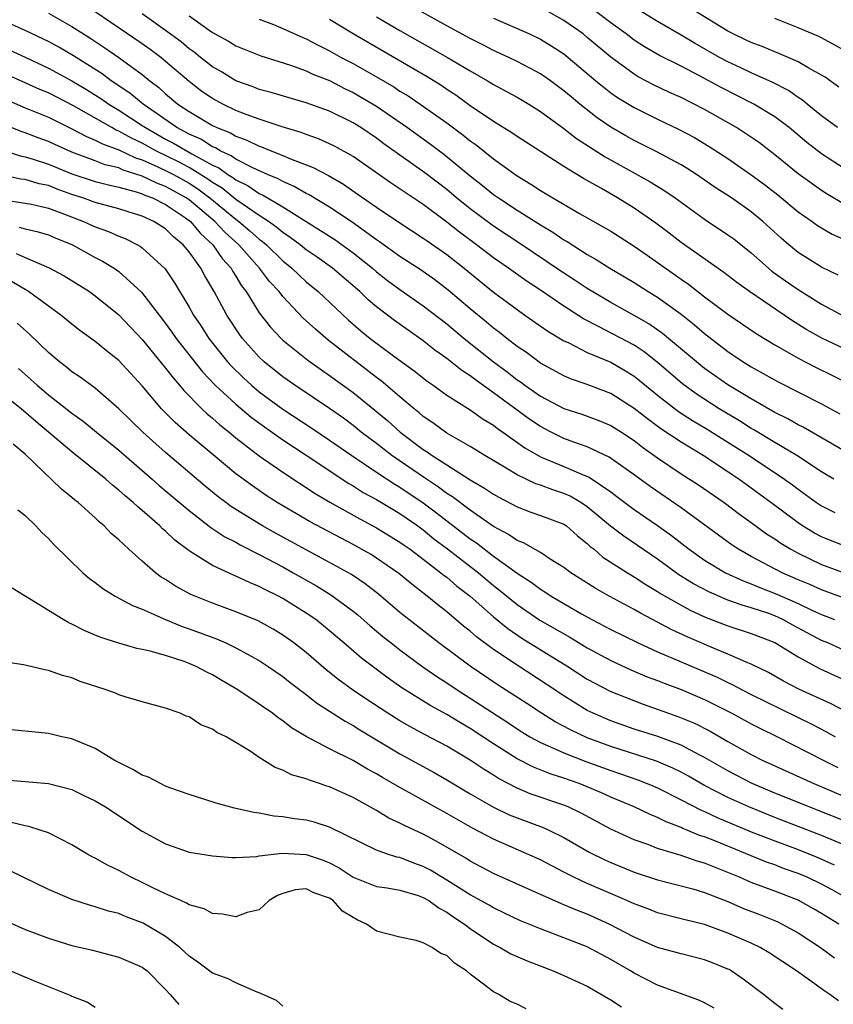
# Model space of a CAD drawing. Units: inches. Extents: x 2643867 to 2646000, y 1471149 to 1473000.
# Drawn here: x 2645421 to 2645490, y 1471878 to 1471962 of the extents above; entities that cross this region are included whole.
import ezdxf

# ---------------------------------------------------------------- set-up
doc = ezdxf.new("R2010")
doc.units = ezdxf.units.IN
doc.header["$MEASUREMENT"] = 0
doc.layers.add('LD26431470_2ft', color=108, linetype='Continuous')

msp = doc.modelspace()

# ---------------------------------------------------------------- linework, layer by layer
at = {"layer": 'LD26431470_2ft'}
for points, elevation in [([(2645490.367, 1471953), (2645489, 1471953.996), (2645487.767, 1471955), (2645487.356, 1471955.356), (2645487, 1471955.577), (2645486.167, 1471956.167), (2645484.844, 1471956.844), (2645483, 1471957.668), (2645482.106, 1471958.106), (2645481, 1471958.617), (2645480.297, 1471959), (2645478.195, 1471960.195), (2645477, 1471960.91), (2645475, 1471962.061), (2645473, 1471963.294)], 9110), ([(2645423, 1471962.776), (2645425, 1471961.643), (2645426.001, 1471961), (2645426.622, 1471960.622), (2645427.823, 1471959.823), (2645429.003, 1471959), (2645431, 1471957.538), (2645431.654, 1471957), (2645432.426, 1471956.427), (2645433, 1471955.886), (2645434.049, 1471955), (2645435, 1471954.367), (2645437, 1471953.178), (2645437.368, 1471953), (2645438.545, 1471952.544), (2645439, 1471952.272), (2645439.938, 1471951.938), (2645441, 1471951.417), (2645441.318, 1471951.318), (2645442.074, 1471951), (2645443, 1471950.636), (2645443.653, 1471950.347), (2645445.598, 1471949.598), (2645446.908, 1471948.908), (2645448.176, 1471948.176), (2645449.363, 1471947.363), (2645451, 1471946.207), (2645453, 1471944.86), (2645455, 1471943.576), (2645455.329, 1471943.329), (2645457, 1471942.162), (2645458.481, 1471941), (2645461, 1471938.954), (2645463, 1471937.46), (2645463.679, 1471937), (2645465.63, 1471935.63), (2645467, 1471934.804), (2645467.357, 1471934.643), (2645469, 1471933.804), (2645471, 1471932.97), (2645472.251, 1471932.25), (2645473, 1471931.782), (2645473.439, 1471931.439), (2645475, 1471930.151), (2645476.774, 1471928.774), (2645477.988, 1471927.988), (2645479.243, 1471927.243), (2645481, 1471926.158), (2645482.806, 1471925), (2645485.823, 1471923), (2645486.504, 1471922.504), (2645487, 1471922.12), (2645488.572, 1471921), (2645489, 1471920.713), (2645490.137, 1471920.137)], 9132), ([(2645490.043, 1471923), (2645489, 1471923.605), (2645486.896, 1471925), (2645485, 1471926.115), (2645483.205, 1471927.205), (2645483, 1471927.317), (2645481.98, 1471927.979), (2645480.267, 1471929), (2645478.281, 1471930.281), (2645477.127, 1471931.127), (2645474.976, 1471932.976), (2645473.858, 1471933.858), (2645473, 1471934.42), (2645469.964, 1471936.036), (2645468.678, 1471936.678), (2645467, 1471937.764), (2645465, 1471939.115), (2645463.858, 1471939.858), (2645462.274, 1471941), (2645461, 1471941.889), (2645459.542, 1471943), (2645458.079, 1471944.079), (2645457, 1471944.943), (2645455, 1471946.428), (2645452.257, 1471948.257), (2645449, 1471950.533), (2645447.42, 1471951.42), (2645447, 1471951.632), (2645446.047, 1471952.047), (2645445, 1471952.413), (2645444.581, 1471952.581), (2645442.941, 1471953.059), (2645441, 1471953.715), (2645439.878, 1471954.122), (2645439, 1471954.471), (2645437.876, 1471955), (2645437, 1471955.475), (2645436.097, 1471956.097), (2645435, 1471956.937), (2645433, 1471958.66), (2645432.582, 1471959), (2645431.68, 1471959.68), (2645431, 1471960.168), (2645427, 1471962.9)], 9130), ([(2645491, 1471925.349), (2645487.421, 1471927.421), (2645487, 1471927.627), (2645486.131, 1471928.131), (2645485, 1471928.686), (2645483, 1471929.833), (2645481, 1471931.031), (2645479, 1471932.45), (2645478.308, 1471933), (2645475.421, 1471935.421), (2645474.246, 1471936.246), (2645473, 1471936.965), (2645471, 1471938.078), (2645469, 1471939.262), (2645467.961, 1471939.961), (2645466.743, 1471940.743), (2645463.167, 1471943.167), (2645461, 1471944.591), (2645459, 1471946.073), (2645457.846, 1471947), (2645457, 1471947.709), (2645455.134, 1471949.134), (2645451.624, 1471951.624), (2645451, 1471952.096), (2645449.665, 1471953), (2645449, 1471953.414), (2645447, 1471954.4), (2645445, 1471955.131), (2645443.537, 1471955.537), (2645442.002, 1471956.002), (2645441, 1471956.263), (2645440.476, 1471956.476), (2645438.996, 1471957), (2645437.763, 1471957.763), (2645437, 1471958.189), (2645435.964, 1471959), (2645435.435, 1471959.435), (2645435, 1471959.735), (2645434.314, 1471960.313), (2645433, 1471961.307), (2645431, 1471962.708)], 9128), ([(2645435, 1471962.561), (2645437, 1471961.116), (2645438.375, 1471960.375), (2645439, 1471959.99), (2645441.134, 1471959.134), (2645443.659, 1471958.341), (2645445, 1471957.857), (2645445.576, 1471957.576), (2645447, 1471957.015), (2645448.319, 1471956.32), (2645449, 1471956.006), (2645451, 1471954.839), (2645453.658, 1471953), (2645455.599, 1471951.599), (2645456.744, 1471950.744), (2645459, 1471948.897), (2645460.065, 1471948.065), (2645461, 1471947.293), (2645461.413, 1471947), (2645463, 1471945.954), (2645465, 1471944.695), (2645466.069, 1471944.069), (2645467, 1471943.42), (2645467.271, 1471943.27), (2645469, 1471942.166), (2645469.749, 1471941.749), (2645470.917, 1471941), (2645473, 1471939.774), (2645474.208, 1471939), (2645475, 1471938.517), (2645477, 1471937.061), (2645478.162, 1471936.162), (2645479, 1471935.437), (2645481, 1471933.89), (2645482.312, 1471933), (2645483, 1471932.573), (2645484.023, 1471932.023), (2645485.304, 1471931.304), (2645489, 1471929.433), (2645490.564, 1471928.564)], 9126), ([(2645441, 1471962.261), (2645442.196, 1471961.804), (2645443, 1471961.474), (2645444.701, 1471960.701), (2645445, 1471960.592), (2645446.029, 1471960.029), (2645447, 1471959.568), (2645447.995, 1471959), (2645449, 1471958.465), (2645451, 1471957.333), (2645452.471, 1471956.471), (2645453, 1471956.124), (2645453.702, 1471955.703), (2645454.742, 1471955), (2645457, 1471953.401), (2645458.381, 1471952.381), (2645459, 1471951.879), (2645459.52, 1471951.52), (2645461, 1471950.333), (2645463, 1471948.892), (2645464.188, 1471948.188), (2645465, 1471947.645), (2645466.067, 1471947), (2645468.319, 1471945.681), (2645471, 1471944.152), (2645473, 1471942.881), (2645474.1, 1471942.1), (2645475, 1471941.492), (2645477, 1471940.061), (2645477.63, 1471939.63), (2645479, 1471938.561), (2645481, 1471937.083), (2645483.42, 1471935.42), (2645485, 1471934.447), (2645486.254, 1471933.746), (2645487, 1471933.307), (2645488.526, 1471932.526), (2645489.88, 1471931.88), (2645491, 1471931.308)], 9124), ([(2645451, 1471962.448), (2645453, 1471961.286), (2645457.056, 1471959), (2645459, 1471957.837), (2645460.474, 1471957), (2645461, 1471956.674), (2645462.096, 1471956.096), (2645463, 1471955.597), (2645464.02, 1471955), (2645465, 1471954.39), (2645467, 1471952.935), (2645468.086, 1471952.085), (2645470.512, 1471950.512), (2645474.377, 1471948.378), (2645475.61, 1471947.61), (2645476.495, 1471947), (2645479, 1471945.184), (2645481, 1471943.861), (2645481.498, 1471943.498), (2645483, 1471942.306), (2645484.46, 1471941), (2645484.757, 1471940.757), (2645485.921, 1471939.921), (2645487, 1471939.17), (2645489, 1471937.927), (2645490.891, 1471936.891)], 9120), ([(2645490.419, 1471940.419), (2645489, 1471941.097), (2645487, 1471942.351), (2645486.209, 1471943), (2645485.56, 1471943.56), (2645483.994, 1471945), (2645483, 1471945.818), (2645481.3, 1471947), (2645479.902, 1471947.902), (2645478.31, 1471949), (2645477.518, 1471949.518), (2645477, 1471949.826), (2645474.945, 1471950.945), (2645473, 1471951.911), (2645472.299, 1471952.299), (2645471, 1471953.054), (2645469.849, 1471953.849), (2645468.369, 1471955), (2645467.617, 1471955.617), (2645467, 1471956.147), (2645465.847, 1471957), (2645465, 1471957.594), (2645464.092, 1471958.092), (2645463, 1471958.653), (2645462.295, 1471959), (2645461, 1471959.598), (2645460.082, 1471960.081), (2645459, 1471960.617), (2645457, 1471961.702), (2645454.657, 1471963)], 9118), ([(2645461, 1471962.336), (2645464.056, 1471961), (2645465, 1471960.551), (2645465.967, 1471959.968), (2645467, 1471959.294), (2645467.37, 1471959), (2645469.73, 1471957), (2645471, 1471955.98), (2645471.578, 1471955.578), (2645473, 1471954.707), (2645475, 1471953.715), (2645476.841, 1471952.841), (2645478.146, 1471952.146), (2645479.398, 1471951.398), (2645481, 1471950.356), (2645483, 1471948.98), (2645484.137, 1471948.137), (2645485.266, 1471947.266), (2645487, 1471945.819), (2645488.19, 1471945), (2645488.658, 1471944.658), (2645489.917, 1471943.917), (2645491, 1471943.431)], 9116), ([(2645491, 1471946.417), (2645489.378, 1471947.378), (2645489, 1471947.623), (2645488.189, 1471948.189), (2645487, 1471949.068), (2645485, 1471950.688), (2645483.69, 1471951.69), (2645482.514, 1471952.514), (2645481.746, 1471953), (2645479, 1471954.545), (2645477, 1471955.561), (2645476.011, 1471956.011), (2645474.663, 1471956.663), (2645473.35, 1471957.35), (2645473, 1471957.556), (2645471, 1471959.013), (2645469, 1471960.709), (2645468.632, 1471961), (2645467, 1471962.159), (2645465.49, 1471963)], 9114), ([(2645491, 1471949.447), (2645489, 1471950.758), (2645487.733, 1471951.733), (2645486.22, 1471953), (2645485, 1471953.917), (2645483.229, 1471955), (2645480.417, 1471956.417), (2645478.587, 1471957.413), (2645477, 1471958.244), (2645475.168, 1471959.168), (2645473.896, 1471959.895), (2645473, 1471960.474), (2645472.308, 1471961), (2645471, 1471961.936), (2645469.613, 1471963)], 9112), ([(2645490.466, 1471956.466), (2645489.3, 1471957.3), (2645489, 1471957.492), (2645487.917, 1471958.083), (2645487, 1471958.633), (2645486.156, 1471959), (2645485.341, 1471959.341), (2645485, 1471959.464), (2645483.921, 1471959.921), (2645483, 1471960.266), (2645482.511, 1471960.511), (2645481.46, 1471961), (2645481, 1471961.239), (2645478.118, 1471963)], 9108), ([(2645491, 1471959.554), (2645489, 1471960.669), (2645488.776, 1471960.776), (2645487, 1471961.535), (2645485, 1471962.31)], 9106), ([(2645491, 1471917.269), (2645489.753, 1471917.753), (2645489, 1471918.069), (2645488.39, 1471918.39), (2645487.376, 1471919), (2645487, 1471919.247), (2645484.681, 1471921), (2645481.928, 1471923), (2645478.895, 1471925), (2645477, 1471926.135), (2645475.289, 1471927.289), (2645474.129, 1471928.129), (2645473, 1471929.03), (2645471, 1471930.298), (2645469, 1471931.072), (2645467.567, 1471931.567), (2645467, 1471931.812), (2645465, 1471932.895), (2645463.795, 1471933.795), (2645463, 1471934.327), (2645462.133, 1471935), (2645461.509, 1471935.509), (2645461, 1471935.88), (2645460.398, 1471936.398), (2645459, 1471937.543), (2645457.13, 1471939.13), (2645455.995, 1471939.995), (2645454.819, 1471940.819), (2645453, 1471941.991), (2645451.25, 1471943.25), (2645451, 1471943.411), (2645448.929, 1471944.929), (2645447, 1471946.215), (2645445.254, 1471947.253), (2645445, 1471947.373), (2645443.981, 1471947.98), (2645443, 1471948.393), (2645442.621, 1471948.621), (2645441.695, 1471949), (2645440.432, 1471949.568), (2645439, 1471950.312), (2645438.604, 1471950.604), (2645437.711, 1471951), (2645437.266, 1471951.266), (2645437, 1471951.369), (2645436.006, 1471952.006), (2645435, 1471952.443), (2645434.652, 1471952.652), (2645433.964, 1471953), (2645431.074, 1471955), (2645429.95, 1471955.95), (2645428.366, 1471957), (2645427.587, 1471957.587), (2645425.132, 1471959.132), (2645423.877, 1471959.877), (2645423, 1471960.348), (2645422.565, 1471960.565), (2645421, 1471961.307), (2645419, 1471962.196)], 9134), ([(2645491, 1471934.088), (2645489.017, 1471935.017), (2645487.741, 1471935.741), (2645486.508, 1471936.508), (2645485.807, 1471937), (2645482.855, 1471939), (2645481.776, 1471939.776), (2645480.643, 1471940.643), (2645477, 1471943.186), (2645475.984, 1471943.984), (2645474.837, 1471944.837), (2645473, 1471946.13), (2645471.582, 1471947), (2645470.198, 1471947.802), (2645468.664, 1471948.664), (2645467, 1471949.689), (2645463, 1471952.246), (2645462.563, 1471952.563), (2645461, 1471953.513), (2645459, 1471954.876), (2645457.77, 1471955.77), (2645457, 1471956.262), (2645456.567, 1471956.567), (2645455.335, 1471957.335), (2645449.016, 1471961), (2645447, 1471962.225)], 9122), ([(2645419.645, 1471959.645), (2645421, 1471959.029), (2645423, 1471958.092), (2645425, 1471956.997), (2645426.247, 1471956.247), (2645427.476, 1471955.476), (2645428.148, 1471955), (2645429, 1471954.496), (2645431, 1471953.193), (2645431.271, 1471953), (2645433, 1471952.03), (2645433.684, 1471951.685), (2645435.23, 1471950.77), (2645437, 1471949.801), (2645437.555, 1471949.555), (2645438.309, 1471949), (2645438.742, 1471948.742), (2645439, 1471948.536), (2645440.042, 1471948.042), (2645441, 1471947.381), (2645441.27, 1471947.27), (2645443, 1471946.235), (2645446.232, 1471944.232), (2645447.443, 1471943.443), (2645449, 1471942.315), (2645450.652, 1471941), (2645451, 1471940.696), (2645451.954, 1471939.954), (2645453, 1471939.181), (2645455, 1471937.792), (2645457, 1471936.251), (2645458.498, 1471935), (2645461.003, 1471933), (2645462.15, 1471932.15), (2645463, 1471931.469), (2645463.285, 1471931.285), (2645463.661, 1471931), (2645465, 1471930.08), (2645467, 1471929.035), (2645468.533, 1471928.533), (2645469, 1471928.364), (2645469.99, 1471927.99), (2645471, 1471927.569), (2645471.908, 1471927), (2645473, 1471926.284), (2645473.718, 1471925.718), (2645475, 1471924.812), (2645477, 1471923.453), (2645478.491, 1471922.491), (2645480.671, 1471921), (2645481.997, 1471919.997), (2645483, 1471919.283), (2645484.311, 1471918.311), (2645485, 1471917.881), (2645485.514, 1471917.514), (2645486.366, 1471917), (2645487, 1471916.656), (2645489, 1471915.703), (2645491, 1471914.97)], 9136), ([(2645491, 1471912.791), (2645489, 1471913.528), (2645487.989, 1471913.989), (2645487, 1471914.396), (2645485.633, 1471915), (2645483, 1471916.396), (2645481.918, 1471917), (2645481.362, 1471917.362), (2645477, 1471920.553), (2645474.359, 1471922.359), (2645473, 1471923.349), (2645470.865, 1471924.865), (2645469, 1471925.745), (2645467.852, 1471926.148), (2645467, 1471926.473), (2645465.923, 1471927), (2645465, 1471927.474), (2645464.085, 1471928.085), (2645461, 1471930.365), (2645459.457, 1471931.457), (2645459, 1471931.823), (2645458.277, 1471932.277), (2645457, 1471933.292), (2645455.995, 1471933.995), (2645455, 1471934.791), (2645453.701, 1471935.701), (2645452.541, 1471936.541), (2645451, 1471937.712), (2645450.298, 1471938.298), (2645449.58, 1471939), (2645447.241, 1471941), (2645445.933, 1471941.933), (2645445, 1471942.577), (2645444.475, 1471943), (2645443.631, 1471943.631), (2645443, 1471944.043), (2645442.487, 1471944.487), (2645441.771, 1471945), (2645441, 1471945.499), (2645439, 1471946.872), (2645437.819, 1471947.819), (2645437, 1471948.307), (2645436.603, 1471948.603), (2645435, 1471949.594), (2645434.087, 1471950.087), (2645432.218, 1471951), (2645431, 1471951.675), (2645430.089, 1471952.089), (2645429, 1471952.712), (2645428.789, 1471952.789), (2645428.396, 1471953), (2645425.138, 1471954.862), (2645423, 1471955.964), (2645422.262, 1471956.262), (2645419, 1471957.739)], 9138), ([(2645419, 1471955.575), (2645421, 1471954.684), (2645423, 1471953.881), (2645425, 1471952.901), (2645426.239, 1471952.239), (2645427, 1471951.943), (2645427.613, 1471951.613), (2645429, 1471951.113), (2645430.429, 1471950.429), (2645431, 1471950.254), (2645432.334, 1471949.666), (2645433.232, 1471949.232), (2645433.663, 1471949), (2645435, 1471948.246), (2645435.762, 1471947.762), (2645436.779, 1471947), (2645439, 1471945.182), (2645439.256, 1471945), (2645440.203, 1471944.203), (2645441, 1471943.478), (2645441.278, 1471943.278), (2645441.6, 1471943), (2645443, 1471941.636), (2645443.787, 1471941), (2645444.395, 1471940.395), (2645445, 1471939.84), (2645446.013, 1471939), (2645448.583, 1471936.583), (2645449.659, 1471935.659), (2645450.465, 1471935), (2645452.564, 1471933.437), (2645454.228, 1471932.228), (2645455.342, 1471931.342), (2645455.845, 1471931), (2645457, 1471930.166), (2645459, 1471928.903), (2645460.106, 1471928.106), (2645461, 1471927.584), (2645461.322, 1471927.322), (2645461.801, 1471927), (2645463.658, 1471925.658), (2645465, 1471924.897), (2645467, 1471924.074), (2645468.65, 1471923.35), (2645469.147, 1471923.147), (2645471, 1471921.895), (2645471.52, 1471921.52), (2645473, 1471920.395), (2645475, 1471919.029), (2645476.184, 1471918.184), (2645477.691, 1471917), (2645479, 1471916.08), (2645480.783, 1471915), (2645482.304, 1471914.304), (2645483, 1471914.054), (2645483.737, 1471913.737), (2645485.177, 1471913.177), (2645487, 1471912.36), (2645488.22, 1471911.78), (2645489, 1471911.432), (2645490.101, 1471911)], 9140), ([(2645491, 1471908.32), (2645489.522, 1471909), (2645489, 1471909.222), (2645486.533, 1471910.533), (2645485.704, 1471911), (2645485, 1471911.324), (2645484.492, 1471911.508), (2645483, 1471912.006), (2645482.217, 1471912.217), (2645481, 1471912.67), (2645479.369, 1471913.369), (2645478.059, 1471914.059), (2645476.823, 1471914.823), (2645475, 1471916.143), (2645472.108, 1471918.108), (2645470.98, 1471918.98), (2645469, 1471920.637), (2645468.454, 1471921), (2645467.535, 1471921.535), (2645467, 1471921.77), (2645466.063, 1471922.063), (2645465, 1471922.464), (2645464.593, 1471922.593), (2645463, 1471923.349), (2645462.08, 1471923.92), (2645460.262, 1471925), (2645459, 1471925.779), (2645457, 1471926.925), (2645455.806, 1471927.806), (2645455, 1471928.348), (2645454.654, 1471928.654), (2645454.213, 1471929), (2645453, 1471930.011), (2645451.392, 1471931.392), (2645451, 1471931.676), (2645446.864, 1471934.864), (2645445.782, 1471935.783), (2645444.746, 1471936.746), (2645443, 1471938.593), (2645442.687, 1471939), (2645441.878, 1471939.877), (2645441.028, 1471941), (2645439.246, 1471943), (2645438.067, 1471944.067), (2645437.192, 1471945), (2645435, 1471946.835), (2645434.763, 1471947), (2645433, 1471947.984), (2645432.255, 1471948.255), (2645431, 1471948.869), (2645429.379, 1471949.379), (2645429, 1471949.56), (2645427.837, 1471949.837), (2645427, 1471950.166), (2645425, 1471950.91), (2645423.554, 1471951.555), (2645423, 1471951.822), (2645422.131, 1471952.131), (2645421, 1471952.561), (2645420.667, 1471952.667), (2645419, 1471953.365)], 9142), ([(2645419, 1471951.127), (2645420.596, 1471950.596), (2645421, 1471950.515), (2645421.683, 1471950.317), (2645423, 1471949.89), (2645425, 1471949.071), (2645427, 1471948.415), (2645428.112, 1471948.112), (2645429, 1471947.918), (2645430.478, 1471947.522), (2645431, 1471947.344), (2645431.231, 1471947.231), (2645431.867, 1471947), (2645433, 1471946.447), (2645434.694, 1471945.306), (2645435.111, 1471945), (2645435.964, 1471943.964), (2645437.043, 1471943), (2645437.835, 1471941.835), (2645438.589, 1471941), (2645438.728, 1471940.728), (2645439, 1471940.322), (2645439.492, 1471939.493), (2645439.877, 1471939), (2645441, 1471937.203), (2645441.962, 1471935.961), (2645442.859, 1471935), (2645443, 1471934.866), (2645445.134, 1471933.134), (2645446.31, 1471932.31), (2645447, 1471931.851), (2645449, 1471930.399), (2645450.871, 1471928.871), (2645451.958, 1471927.958), (2645453.024, 1471927), (2645455, 1471925.517), (2645455.322, 1471925.322), (2645455.757, 1471925), (2645457, 1471924.197), (2645459, 1471922.934), (2645460.228, 1471922.228), (2645461, 1471921.702), (2645461.445, 1471921.445), (2645463, 1471920.618), (2645464.18, 1471920.18), (2645465, 1471919.894), (2645467, 1471919.142), (2645467.209, 1471919), (2645468.153, 1471918.153), (2645469, 1471917.497), (2645469.249, 1471917.249), (2645469.575, 1471917), (2645470.333, 1471916.333), (2645472.419, 1471915), (2645473, 1471914.654), (2645473.992, 1471913.992), (2645475, 1471913.4), (2645475.237, 1471913.237), (2645475.64, 1471913), (2645477, 1471912.222), (2645477.791, 1471911.791), (2645479, 1471911.237), (2645481, 1471910.457), (2645483, 1471909.815), (2645485, 1471909.047), (2645487, 1471907.808), (2645488.822, 1471906.822), (2645491.562, 1471905.563)], 9144), ([(2645491, 1471903.191), (2645489.811, 1471903.811), (2645487.07, 1471905.07), (2645485.754, 1471905.754), (2645484.468, 1471906.468), (2645483, 1471907.184), (2645482.703, 1471907.297), (2645481, 1471908.059), (2645479.224, 1471908.776), (2645478.706, 1471909), (2645477.519, 1471909.519), (2645476.162, 1471910.162), (2645475, 1471910.781), (2645473.535, 1471911.535), (2645473, 1471911.859), (2645470.87, 1471913), (2645469.672, 1471913.672), (2645467.58, 1471915), (2645467, 1471915.447), (2645465.832, 1471916.168), (2645465, 1471916.72), (2645463.557, 1471917.557), (2645463, 1471917.757), (2645462.277, 1471918.277), (2645461, 1471918.946), (2645459, 1471920.332), (2645457.483, 1471921.483), (2645457, 1471921.773), (2645456.31, 1471922.31), (2645455.258, 1471923), (2645452.313, 1471925), (2645451, 1471926.023), (2645449.707, 1471927), (2645449, 1471927.578), (2645448.187, 1471928.187), (2645447, 1471929.027), (2645444.025, 1471931), (2645443, 1471931.721), (2645441.411, 1471933), (2645441, 1471933.39), (2645439.564, 1471935), (2645439.323, 1471935.323), (2645438.217, 1471937), (2645437.141, 1471939), (2645436.347, 1471940.347), (2645436.001, 1471941), (2645435, 1471942.39), (2645434.501, 1471943), (2645433.669, 1471943.669), (2645433, 1471944.351), (2645431.983, 1471945), (2645431, 1471945.444), (2645429.8, 1471945.801), (2645429, 1471946.06), (2645427, 1471946.604), (2645425.926, 1471947), (2645425, 1471947.304), (2645423.752, 1471947.752), (2645423, 1471948.053), (2645422.21, 1471948.209), (2645421, 1471948.562), (2645420.613, 1471948.614), (2645419, 1471948.959)], 9146), ([(2645419, 1471946.862), (2645421, 1471946.564), (2645421.544, 1471946.456), (2645423, 1471946.125), (2645424.379, 1471945.622), (2645425.996, 1471945), (2645427, 1471944.536), (2645428.135, 1471944.135), (2645429, 1471943.744), (2645429.538, 1471943.538), (2645430.606, 1471943), (2645430.858, 1471942.858), (2645431, 1471942.747), (2645432.948, 1471940.948), (2645433.759, 1471939.759), (2645435, 1471937.68), (2645435.375, 1471937), (2645436.037, 1471936.037), (2645436.703, 1471935), (2645438.297, 1471933), (2645438.627, 1471932.627), (2645439.641, 1471931.642), (2645440.344, 1471931), (2645441, 1471930.451), (2645443, 1471928.976), (2645445.407, 1471927.407), (2645447, 1471926.331), (2645448.891, 1471925), (2645451, 1471923.581), (2645452.556, 1471922.556), (2645453, 1471922.305), (2645455, 1471920.965), (2645456.12, 1471920.12), (2645457, 1471919.416), (2645459, 1471917.887), (2645459.539, 1471917.539), (2645461, 1471916.417), (2645463, 1471914.949), (2645464.196, 1471914.196), (2645465, 1471913.585), (2645465.371, 1471913.371), (2645465.912, 1471913), (2645468.505, 1471911.495), (2645469.395, 1471911), (2645471, 1471910.14), (2645473.335, 1471909), (2645475, 1471908.249), (2645477, 1471907.377), (2645480.073, 1471906.073), (2645481, 1471905.618), (2645481.429, 1471905.429), (2645482.21, 1471905), (2645483, 1471904.592), (2645488.101, 1471902.101), (2645489.417, 1471901.417), (2645490.162, 1471901)], 9148), ([(2645420.504, 1471944.504), (2645421, 1471944.351), (2645422.109, 1471944.109), (2645423, 1471943.841), (2645423.582, 1471943.582), (2645425.039, 1471943), (2645427, 1471941.922), (2645427.61, 1471941.61), (2645428.596, 1471941), (2645429, 1471940.716), (2645430.955, 1471938.955), (2645432.439, 1471937), (2645433, 1471936.286), (2645433.542, 1471935.542), (2645433.914, 1471935), (2645436.151, 1471932.151), (2645437.237, 1471931), (2645439, 1471929.379), (2645440.293, 1471928.293), (2645441.444, 1471927.444), (2645443, 1471926.355), (2645445, 1471925.042), (2645448.628, 1471922.628), (2645449, 1471922.422), (2645449.862, 1471921.863), (2645451, 1471921.25), (2645453, 1471920.051), (2645454.518, 1471919), (2645455, 1471918.653), (2645455.907, 1471917.907), (2645457.051, 1471917.051), (2645459.708, 1471915), (2645461, 1471913.904), (2645461.511, 1471913.511), (2645463, 1471912.278), (2645464.96, 1471910.96), (2645467.509, 1471909.509), (2645469, 1471908.597), (2645471, 1471907.5), (2645472.717, 1471906.717), (2645474.121, 1471906.121), (2645475, 1471905.794), (2645475.557, 1471905.557), (2645477, 1471905.025), (2645479, 1471904.178), (2645481.334, 1471903), (2645483, 1471902.097), (2645483.725, 1471901.725), (2645485.226, 1471901), (2645489.138, 1471899), (2645490.383, 1471898.383)], 9150), ([(2645420.253, 1471942.253), (2645421, 1471941.91), (2645423, 1471941.07), (2645424.343, 1471940.343), (2645426.493, 1471939), (2645427, 1471938.643), (2645429, 1471937.009), (2645431, 1471934.909), (2645433, 1471932.473), (2645433.631, 1471931.631), (2645434.186, 1471931), (2645434.549, 1471930.549), (2645436.085, 1471929), (2645436.555, 1471928.555), (2645437, 1471928.193), (2645437.627, 1471927.626), (2645438.426, 1471927), (2645439, 1471926.522), (2645441, 1471924.99), (2645443, 1471923.596), (2645445.764, 1471921.764), (2645447.025, 1471921.025), (2645449.589, 1471919.589), (2645451, 1471918.844), (2645453, 1471917.619), (2645453.354, 1471917.354), (2645453.873, 1471917), (2645455, 1471916.152), (2645456.509, 1471915), (2645456.771, 1471914.771), (2645457, 1471914.608), (2645457.857, 1471913.857), (2645458.992, 1471913), (2645461, 1471911.225), (2645462.223, 1471910.223), (2645463.421, 1471909.421), (2645467.344, 1471907), (2645469, 1471905.923), (2645471, 1471904.867), (2645473.763, 1471903.763), (2645476.732, 1471902.732), (2645478.147, 1471902.147), (2645479.477, 1471901.477), (2645481, 1471900.601), (2645483, 1471899.479), (2645483.935, 1471899), (2645485, 1471898.5), (2645488.324, 1471897), (2645491, 1471895.872)], 9152), ([(2645491, 1471893.792), (2645488.706, 1471894.706), (2645487.931, 1471895), (2645485, 1471896.182), (2645483.067, 1471897), (2645481, 1471898.077), (2645479, 1471899.233), (2645478.537, 1471899.463), (2645477, 1471900.285), (2645475.011, 1471901.011), (2645473, 1471901.652), (2645471, 1471902.349), (2645469.492, 1471903), (2645469, 1471903.245), (2645467, 1471904.48), (2645465.493, 1471905.493), (2645463, 1471907.104), (2645461, 1471908.448), (2645459.526, 1471909.526), (2645459, 1471910.004), (2645458.439, 1471910.439), (2645457, 1471911.663), (2645456.245, 1471912.245), (2645455.336, 1471913), (2645454.011, 1471914.011), (2645452.922, 1471914.922), (2645451, 1471916.247), (2645450.542, 1471916.542), (2645449, 1471917.415), (2645445.331, 1471919.331), (2645443, 1471920.708), (2645442.517, 1471921), (2645441.596, 1471921.596), (2645440.408, 1471922.408), (2645439, 1471923.447), (2645437.054, 1471925.054), (2645435, 1471926.78), (2645433.814, 1471927.814), (2645432.648, 1471929), (2645431, 1471930.952), (2645429, 1471933.12), (2645427.948, 1471933.949), (2645427, 1471934.735), (2645425.679, 1471935.679), (2645425, 1471936.209), (2645424.055, 1471937), (2645421.299, 1471939), (2645421.117, 1471939.117), (2645421, 1471939.173), (2645419.854, 1471939.854)], 9154), ([(2645494.35, 1471890.35), (2645489, 1471892.559), (2645485, 1471894.105), (2645482.783, 1471895), (2645481, 1471895.812), (2645479, 1471896.837), (2645477.632, 1471897.632), (2645477, 1471897.974), (2645476.314, 1471898.314), (2645474.901, 1471898.901), (2645471, 1471900.161), (2645469, 1471900.903), (2645467.571, 1471901.571), (2645466.269, 1471902.269), (2645465.095, 1471903), (2645463.835, 1471903.835), (2645461.401, 1471905.401), (2645459, 1471907.007), (2645456.319, 1471909), (2645453.762, 1471911), (2645453, 1471911.613), (2645451.166, 1471913.166), (2645450.047, 1471914.047), (2645448.855, 1471914.855), (2645447, 1471915.886), (2645445, 1471916.943), (2645442.377, 1471918.377), (2645441.276, 1471919), (2645438.635, 1471920.635), (2645438.135, 1471921), (2645437.483, 1471921.482), (2645436.379, 1471922.379), (2645433, 1471925.264), (2645431.05, 1471927), (2645429, 1471928.992), (2645427, 1471930.751), (2645425.705, 1471931.705), (2645425, 1471932.164), (2645424.542, 1471932.541), (2645423.929, 1471933), (2645423, 1471933.789), (2645421.381, 1471935.38), (2645420.314, 1471936.313)], 9156), ([(2645420.439, 1471932.439), (2645421.503, 1471931.503), (2645422.032, 1471931), (2645423, 1471930.185), (2645425, 1471928.624), (2645425.95, 1471927.95), (2645427.088, 1471927), (2645429, 1471925.454), (2645431.859, 1471923), (2645432.46, 1471922.46), (2645435, 1471920.298), (2645436.864, 1471918.864), (2645438.063, 1471918.063), (2645439, 1471917.597), (2645439.374, 1471917.374), (2645441, 1471916.556), (2645443, 1471915.492), (2645443.896, 1471915), (2645445.875, 1471913.875), (2645447.118, 1471913.118), (2645449, 1471911.727), (2645449.401, 1471911.4), (2645450.459, 1471910.46), (2645451.549, 1471909.549), (2645452.243, 1471909), (2645453, 1471908.414), (2645454.968, 1471906.968), (2645456.14, 1471906.14), (2645457, 1471905.601), (2645457.887, 1471905), (2645459, 1471904.297), (2645462.212, 1471902.212), (2645463, 1471901.677), (2645463.414, 1471901.414), (2645464.1, 1471901), (2645465, 1471900.505), (2645465.855, 1471900.145), (2645467, 1471899.61), (2645468.885, 1471898.885), (2645471, 1471898.111), (2645471.832, 1471897.832), (2645473.307, 1471897.307), (2645474.108, 1471897), (2645475, 1471896.62), (2645477, 1471895.622), (2645478.716, 1471894.716), (2645479, 1471894.608), (2645480.091, 1471894.091), (2645483, 1471892.888), (2645485, 1471892.101), (2645487, 1471891.362), (2645487.91, 1471891), (2645488.68, 1471890.68), (2645490.072, 1471890.071)], 9158), ([(2645491, 1471887.31), (2645489.913, 1471887.913), (2645489, 1471888.404), (2645487.77, 1471889), (2645487, 1471889.327), (2645485.756, 1471889.756), (2645485, 1471890.048), (2645484.291, 1471890.291), (2645479.897, 1471892.103), (2645479, 1471892.45), (2645478.577, 1471892.577), (2645477.584, 1471893), (2645477.161, 1471893.161), (2645477, 1471893.247), (2645475.725, 1471893.725), (2645475, 1471894.103), (2645474.353, 1471894.353), (2645472.996, 1471895), (2645471, 1471895.845), (2645470.21, 1471896.21), (2645469, 1471896.729), (2645468.311, 1471897), (2645467, 1471897.456), (2645465.828, 1471897.828), (2645464.398, 1471898.398), (2645463, 1471899.118), (2645461, 1471900.386), (2645459, 1471901.705), (2645458.171, 1471902.171), (2645457, 1471902.892), (2645455.635, 1471903.635), (2645453.179, 1471905.179), (2645451.999, 1471905.999), (2645449.711, 1471907.711), (2645448.227, 1471909), (2645446.477, 1471910.477), (2645445.812, 1471911), (2645445, 1471911.557), (2645443, 1471912.805), (2645442.634, 1471913), (2645441.53, 1471913.53), (2645441, 1471913.829), (2645440.155, 1471914.155), (2645439, 1471914.718), (2645438.792, 1471914.792), (2645437, 1471915.608), (2645435.332, 1471916.668), (2645435, 1471916.861), (2645433.776, 1471917.776), (2645433, 1471918.536), (2645432.745, 1471918.745), (2645432.501, 1471919), (2645431, 1471920.313), (2645430.617, 1471920.617), (2645430.235, 1471921), (2645429.55, 1471921.55), (2645429, 1471922.062), (2645428.47, 1471922.47), (2645427.893, 1471923), (2645425, 1471925.309), (2645421.909, 1471927.909), (2645420.671, 1471929), (2645419, 1471930.335)], 9160), ([(2645490.469, 1471885), (2645489, 1471885.915), (2645488.312, 1471886.312), (2645487, 1471887.046), (2645485, 1471887.816), (2645483, 1471888.561), (2645482.685, 1471888.685), (2645481.997, 1471889), (2645481, 1471889.415), (2645479.846, 1471889.846), (2645479, 1471890.201), (2645478.37, 1471890.37), (2645477, 1471890.844), (2645475, 1471891.463), (2645474.242, 1471891.758), (2645473, 1471892.195), (2645471, 1471893.099), (2645468.473, 1471894.473), (2645467.36, 1471895), (2645467, 1471895.148), (2645464.131, 1471896.131), (2645463, 1471896.612), (2645461.425, 1471897.425), (2645461, 1471897.702), (2645460.188, 1471898.188), (2645459, 1471899.007), (2645457, 1471900.184), (2645455.15, 1471901.15), (2645453.859, 1471901.858), (2645453, 1471902.353), (2645451.96, 1471903), (2645450.174, 1471904.174), (2645448.95, 1471905), (2645447.827, 1471905.827), (2645446.714, 1471906.714), (2645445, 1471908.189), (2645443.957, 1471909), (2645443, 1471909.681), (2645442.177, 1471910.177), (2645440.889, 1471910.889), (2645439, 1471911.673), (2645437, 1471912.387), (2645435.139, 1471913.139), (2645433.842, 1471913.843), (2645433, 1471914.408), (2645432.627, 1471914.627), (2645432.126, 1471915), (2645431, 1471915.976), (2645429.858, 1471917), (2645429, 1471917.804), (2645428.359, 1471918.358), (2645427.757, 1471919), (2645427.337, 1471919.337), (2645427, 1471919.674), (2645425.53, 1471921), (2645425.228, 1471921.228), (2645425, 1471921.434), (2645424.123, 1471922.123), (2645421, 1471925.116), (2645419.978, 1471925.979)], 9162), ([(2645420.376, 1471920.376), (2645421, 1471919.877), (2645421.919, 1471919), (2645422.438, 1471918.438), (2645423, 1471917.926), (2645423.443, 1471917.443), (2645425.93, 1471915), (2645426.505, 1471914.505), (2645427, 1471914.152), (2645427.642, 1471913.642), (2645428.687, 1471913), (2645430.187, 1471912.187), (2645431, 1471911.884), (2645433.002, 1471911.002), (2645434.416, 1471910.416), (2645435, 1471910.22), (2645437.347, 1471909.347), (2645438.146, 1471909), (2645439, 1471908.598), (2645441, 1471907.492), (2645441.749, 1471907), (2645443, 1471906.138), (2645443.634, 1471905.634), (2645445, 1471904.611), (2645445.895, 1471903.895), (2645447, 1471903.189), (2645448.316, 1471902.316), (2645449, 1471901.951), (2645449.577, 1471901.577), (2645453, 1471899.54), (2645455.931, 1471897.931), (2645457, 1471897.325), (2645459, 1471896.132), (2645461, 1471894.983), (2645462.339, 1471894.339), (2645463, 1471894.062), (2645465.232, 1471893.233), (2645465.758, 1471893), (2645467, 1471892.397), (2645469.153, 1471891.153), (2645470.483, 1471890.484), (2645471, 1471890.251), (2645473, 1471889.44), (2645475, 1471888.783), (2645477.997, 1471888.003), (2645479, 1471887.706), (2645481, 1471886.926), (2645482.345, 1471886.344), (2645483.787, 1471885.787), (2645485.209, 1471885.209), (2645485.643, 1471885), (2645487, 1471884.253), (2645488.911, 1471883), (2645490.111, 1471882.11)], 9164), ([(2645490.455, 1471878.455), (2645489.707, 1471879), (2645489.277, 1471879.277), (2645486.848, 1471881), (2645484.534, 1471882.534), (2645483.743, 1471883), (2645483, 1471883.361), (2645481, 1471884.233), (2645479, 1471884.959), (2645477.356, 1471885.356), (2645477, 1471885.458), (2645475, 1471885.957), (2645474.262, 1471886.262), (2645473, 1471886.717), (2645472.386, 1471887), (2645469, 1471888.46), (2645467.836, 1471889), (2645467.277, 1471889.277), (2645467, 1471889.436), (2645465, 1471890.472), (2645463.833, 1471891), (2645461, 1471892.236), (2645459.197, 1471893.197), (2645457, 1471894.438), (2645453, 1471896.654), (2645451.509, 1471897.509), (2645451, 1471897.818), (2645450.231, 1471898.231), (2645449, 1471898.955), (2645447, 1471899.963), (2645445.008, 1471901.008), (2645443.76, 1471901.76), (2645443, 1471902.358), (2645442.612, 1471902.612), (2645442.128, 1471903), (2645441, 1471903.789), (2645439.16, 1471905), (2645437.791, 1471905.792), (2645437, 1471906.27), (2645436.505, 1471906.505), (2645435.602, 1471907), (2645435, 1471907.258), (2645434.593, 1471907.406), (2645433, 1471907.921), (2645431.691, 1471908.31), (2645431, 1471908.456), (2645430.536, 1471908.536), (2645429, 1471908.981), (2645427.463, 1471909.463), (2645426.058, 1471910.059), (2645425, 1471910.617), (2645424.727, 1471910.727), (2645424.248, 1471911), (2645423, 1471911.761), (2645419.771, 1471913.771)], 9166), ([(2645485.694, 1471877.694), (2645485, 1471878.214), (2645484.029, 1471879), (2645482.309, 1471880.309), (2645481.292, 1471881), (2645481.108, 1471881.108), (2645481, 1471881.163), (2645479.687, 1471881.687), (2645479, 1471881.947), (2645477, 1471882.448), (2645476.578, 1471882.578), (2645475, 1471883.013), (2645473, 1471883.877), (2645470.874, 1471885), (2645469, 1471885.834), (2645468.154, 1471886.154), (2645467, 1471886.653), (2645466.745, 1471886.745), (2645465, 1471887.53), (2645463.973, 1471887.973), (2645461, 1471889.325), (2645459, 1471890.381), (2645458.627, 1471890.627), (2645456.091, 1471892.091), (2645455, 1471892.668), (2645453.403, 1471893.403), (2645453, 1471893.629), (2645452.051, 1471894.051), (2645451, 1471894.69), (2645449, 1471895.8), (2645447, 1471896.713), (2645446.775, 1471896.775), (2645446.145, 1471897), (2645445.276, 1471897.276), (2645445, 1471897.403), (2645443.756, 1471897.755), (2645443, 1471898.148), (2645442.36, 1471898.36), (2645441, 1471899.22), (2645440.305, 1471899.695), (2645439, 1471900.517), (2645438.162, 1471901), (2645437.371, 1471901.371), (2645437, 1471901.643), (2645436.02, 1471902.02), (2645435, 1471902.696), (2645434.764, 1471902.764), (2645434.239, 1471903), (2645433, 1471903.441), (2645431, 1471903.975), (2645429.64, 1471904.36), (2645429, 1471904.585), (2645428.715, 1471904.715), (2645427.916, 1471905), (2645425.716, 1471905.716), (2645425, 1471906.015), (2645424.21, 1471906.21), (2645423, 1471906.651), (2645422.696, 1471906.696), (2645420.877, 1471907.123), (2645419, 1471907.41)], 9168), ([(2645479.823, 1471877.823), (2645479, 1471878.281), (2645478.509, 1471878.509), (2645475, 1471879.774), (2645473, 1471880.806), (2645472.689, 1471881), (2645471, 1471881.967), (2645469, 1471883.044), (2645467, 1471883.838), (2645465, 1471884.595), (2645463.285, 1471885.285), (2645461.94, 1471885.94), (2645461, 1471886.378), (2645460.618, 1471886.618), (2645459, 1471887.506), (2645457, 1471888.759), (2645455.607, 1471889.607), (2645455, 1471889.922), (2645454.2, 1471890.2), (2645453, 1471890.678), (2645452.725, 1471890.725), (2645451.854, 1471891), (2645451, 1471891.297), (2645447, 1471893.279), (2645445.689, 1471893.689), (2645445, 1471893.871), (2645443.992, 1471893.992), (2645443, 1471894.17), (2645442.225, 1471894.225), (2645441, 1471894.461), (2645440.517, 1471894.517), (2645438.891, 1471894.891), (2645437.316, 1471895.316), (2645436.362, 1471895.638), (2645435, 1471896.061), (2645433.359, 1471896.642), (2645433, 1471896.785), (2645432.552, 1471897), (2645431.541, 1471897.541), (2645431, 1471897.715), (2645430.208, 1471898.208), (2645429, 1471898.789), (2645428.617, 1471899), (2645427, 1471899.989), (2645425, 1471900.825), (2645424.148, 1471901), (2645423, 1471901.265), (2645419, 1471901.669)], 9170), ([(2645419, 1471897.332), (2645423, 1471896.999), (2645425, 1471896.487), (2645426.008, 1471895.992), (2645427, 1471895.527), (2645427.334, 1471895.334), (2645427.873, 1471895), (2645431, 1471892.923), (2645433, 1471891.838), (2645435, 1471891.147), (2645437, 1471890.816), (2645438.684, 1471890.684), (2645439, 1471890.681), (2645440.774, 1471890.774), (2645441, 1471890.817), (2645442.945, 1471891.055), (2645445, 1471890.947), (2645446.447, 1471890.447), (2645447, 1471890.219), (2645447.808, 1471889.808), (2645449, 1471888.996), (2645451, 1471888.195), (2645451.91, 1471888.09), (2645453, 1471887.895), (2645454.573, 1471887.427), (2645455, 1471887.277), (2645455.477, 1471887), (2645456.345, 1471886.345), (2645457, 1471886.02), (2645457.597, 1471885.597), (2645458.509, 1471885), (2645459, 1471884.62), (2645461, 1471883.274), (2645461.548, 1471883), (2645462.465, 1471882.465), (2645463.853, 1471881.853), (2645466.077, 1471881), (2645467, 1471880.609), (2645469, 1471879.685), (2645471, 1471878.535), (2645471.926, 1471877.926)], 9172), ([(2645463.773, 1471877.773), (2645463, 1471878.158), (2645462.403, 1471878.403), (2645461.44, 1471879), (2645461, 1471879.218), (2645460.031, 1471879.968), (2645459, 1471880.721), (2645458.676, 1471881), (2645457.665, 1471881.665), (2645457, 1471882.318), (2645456.49, 1471882.49), (2645455.746, 1471883), (2645455, 1471883.405), (2645454.388, 1471883.612), (2645453, 1471883.887), (2645451, 1471884.382), (2645450.143, 1471885), (2645449.359, 1471885.359), (2645449, 1471885.549), (2645448.094, 1471886.094), (2645447.31, 1471887), (2645447, 1471887.205), (2645445.656, 1471887.656), (2645445, 1471888.005), (2645444.064, 1471887.937), (2645443, 1471887.619), (2645442.564, 1471887.436), (2645441.844, 1471887), (2645441, 1471886.22), (2645439.975, 1471885.975), (2645439, 1471885.615), (2645437.857, 1471885.857), (2645437, 1471885.902), (2645436.302, 1471886.302), (2645435, 1471886.646), (2645434.796, 1471886.796), (2645434.292, 1471887), (2645433, 1471887.574), (2645431.905, 1471888.095), (2645431, 1471888.559), (2645430.047, 1471889), (2645429, 1471889.571), (2645428.028, 1471890.028), (2645427, 1471890.619), (2645426.737, 1471890.737), (2645426.266, 1471891), (2645425, 1471891.768), (2645423, 1471892.779), (2645422.379, 1471893), (2645421.331, 1471893.331), (2645421, 1471893.383), (2645419.715, 1471893.714)], 9174), ([(2645443, 1471878.002), (2645442.468, 1471878.468), (2645441, 1471879.141), (2645440.802, 1471879.198), (2645439, 1471879.987), (2645438.329, 1471880.329), (2645437, 1471880.819), (2645435.76, 1471881.76), (2645435, 1471882.258), (2645434.214, 1471883), (2645433, 1471883.939), (2645431.079, 1471885.079), (2645429.624, 1471885.624), (2645429, 1471885.89), (2645428.111, 1471886.11), (2645427, 1471886.484), (2645426.588, 1471886.588), (2645425, 1471887.102), (2645423, 1471887.949), (2645420.834, 1471889), (2645419.616, 1471889.616)], 9176), ([(2645419.298, 1471885.298), (2645421, 1471884.538), (2645423, 1471883.787), (2645425, 1471883.185), (2645426.761, 1471882.761), (2645429, 1471882.183), (2645431, 1471881.331), (2645431.432, 1471881), (2645433, 1471879.416), (2645433.388, 1471879), (2645434.123, 1471878.123)], 9178), ([(2645419, 1471881.34), (2645420.65, 1471880.65), (2645421.916, 1471880.084), (2645424.9, 1471878.9), (2645425, 1471878.843), (2645426.329, 1471878.329), (2645427, 1471877.919)], 9180)]:
    msp.add_lwpolyline(points, dxfattribs=dict(at, elevation=elevation))

doc.saveas('drawing.dxf')
